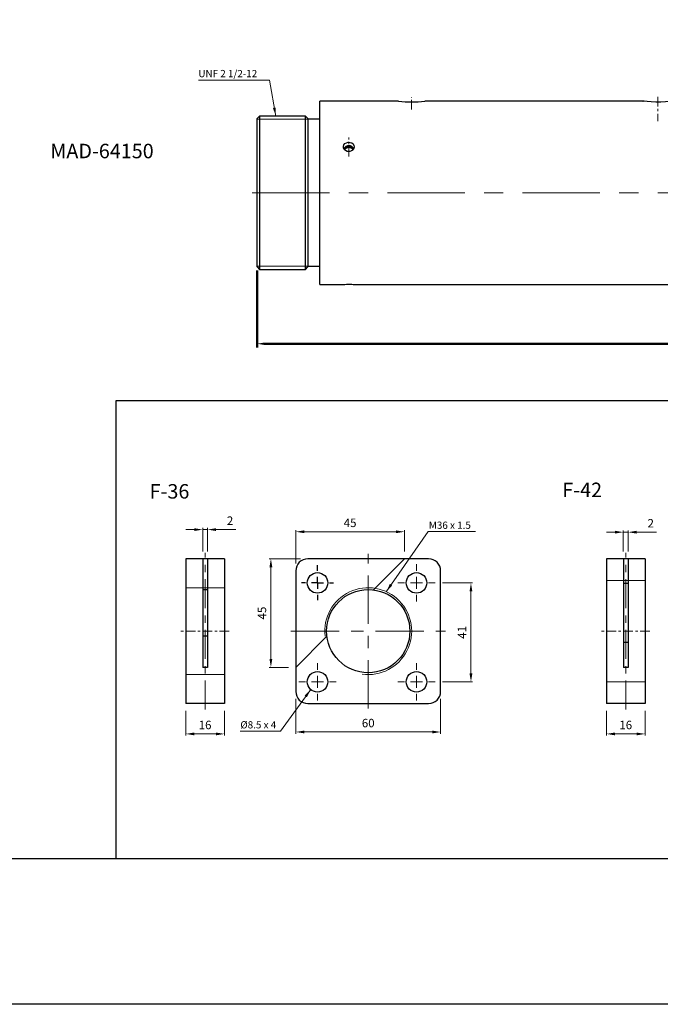
# Model space of a CAD drawing. Units: millimetres. Extents: x -1504 to 1177, y 690 to 1610.
# Drawn here: x 281 to 546, y 690 to 1098 of the extents above; entities that cross this region are included whole.
import ezdxf

# ---------------------------------------------------------------- set-up
doc = ezdxf.new("R2010")
doc.units = ezdxf.units.MM
doc.linetypes.add('CENTER', pattern=[7, 4, -1, 1, -1])
doc.linetypes.add('DASHED', pattern=[19.05, 12.7, -6.35])
for name, color, linetype in [('1', 3, 'DASHED'), ('CEN', 1, 'CENTER'), ('DIM', 5, 'Continuous'), ('HATCH', 4, 'Continuous'), ('LOGO', 7, 'Continuous')]:
    doc.layers.add(name, color=color, linetype=linetype)
doc.layers.add('AM_5', color=5, linetype='Continuous', lineweight=50)
doc.styles.get("Standard").update_dxf_attribs({"font": 'ISOCP.SHX', "bigfont": 'CHINESET.SHX'})
doc.dimstyles.new('AM_ISO$0', dxfattribs={"dimtxt": 3.5, "dimasz": 3, "dimexe": 1.5, "dimexo": 1.5, "dimgap": 1, "dimtad": 1, "dimdsep": 46, "dimtxsty": 'STANDARD', "dimcen": 0, "dimclrd": 256, "dimclre": 256, "dimclrt": 256, "dimadec": 0, "dimazin": 2, "dimtp": 0.1, "dimtm": 0.1, "dimtfac": 0.6, "dimtmove": 0, "dimatfit": 3, "dimfxl": 1, "dimlwd": -1, "dimlwe": -1, "dimarcsym": 0})
doc.dimstyles.new('ISO-25', dxfattribs={"dimtxt": 3.5, "dimasz": 3.5, "dimexe": 0.7, "dimexo": 3, "dimgap": 1.5, "dimtad": 1, "dimdec": 1, "dimdsep": 46, "dimtxsty": 'STANDARD', "dimcen": 0, "dimadec": 0, "dimazin": 0, "dimtfac": 1, "dimtdec": 1, "dimtmove": 0, "dimatfit": 3, "dimfxl": 1, "dimlwd": 5, "dimlwe": 9, "dimarcsym": 0})

# ---------------------------------------------------------------- blocks, each defined once
blk = doc.blocks.new('*D322')
at = {"layer": 'AM_5'}
for p, q in [((846.87, 1006.93), (846.87, 962.17)), ((379.07, 994), (379.07, 962.17)), ((382.07, 963.67), (843.87, 963.67))]:
    blk.add_line(p, q, dxfattribs=at)
for points in [[(382.07, 964.17), (382.07, 963.17), (379.07, 963.67)], [(843.87, 964.17), (843.87, 963.17), (846.87, 963.67)]]:
    blk.add_solid(points, dxfattribs=at)
at = {"layer": 'DEFPOINTS', "color": 0}
for p in [(846.87, 1008.43), (379.07, 995.5), (846.87, 963.67)]:
    blk.add_point(p, dxfattribs=at)
at = {"layer": 'AM_5', "insert": (612.97, 966.42), "char_height": 3.5, "attachment_point": 5}
blk.add_mtext('467.8', dxfattribs=at)
blk = doc.blocks.new('*D302')
at = {"layer": 'DEFPOINTS', "color": 0}
for p in [(532.78, 885.58), (530.78, 874.57), (532.78, 874.57)]:
    blk.add_point(p, dxfattribs=at)
at = {"layer": 'DIM', "color": 0, "lineweight": 5}
for p, q in [((527.28, 885.58), (523.78, 885.58)), ((530.78, 885.58), (532.78, 885.58)), ((536.28, 885.58), (544.48, 885.58))]:
    blk.add_line(p, q, dxfattribs=at)
at = {"layer": 'DIM', "color": 0, "lineweight": 9}
for p, q in [((530.78, 877.57), (530.78, 886.28)), ((532.78, 877.57), (532.78, 886.28))]:
    blk.add_line(p, q, dxfattribs=at)
at = {"layer": 'DIM', "color": 0}
for points in [[(527.28, 886.17), (527.28, 885), (530.78, 885.58)], [(536.28, 886.17), (536.28, 885), (532.78, 885.58)]]:
    blk.add_solid(points, dxfattribs=at)
at = {"layer": 'DIM', "color": 0, "insert": (542.13, 888.83), "char_height": 3.5, "attachment_point": 5}
blk.add_mtext('2', dxfattribs=at)
blk = doc.blocks.new('*D303')
at = {"layer": 'DEFPOINTS', "color": 0}
for p in [(523.78, 814.57), (539.78, 814.57), (539.78, 801.99)]:
    blk.add_point(p, dxfattribs=at)
at = {"layer": 'DIM', "color": 0, "lineweight": 9}
for p, q in [((523.78, 811.57), (523.78, 801.29)), ((539.78, 811.57), (539.78, 801.29))]:
    blk.add_line(p, q, dxfattribs=at)
at = {"layer": 'DIM', "color": 0, "lineweight": 5}
blk.add_line((527.28, 801.99), (536.28, 801.99), dxfattribs=at)
at = {"layer": 'DIM', "color": 0}
for points in [[(527.28, 802.57), (527.28, 801.41), (523.78, 801.99)], [(536.28, 802.57), (536.28, 801.41), (539.78, 801.99)]]:
    blk.add_solid(points, dxfattribs=at)
at = {"layer": 'DIM', "color": 0, "insert": (531.78, 805.24), "char_height": 3.5, "attachment_point": 5}
blk.add_mtext('16', dxfattribs=at)
blk = doc.blocks.new('SW_CENTERMARKSYMBOL_0')
at = {"layer": 'CEN', "color": 0}
for p, q in [((0, 5), (0, 7.36)), ((-5, 0), (-6.65, 0)), ((0, 0), (-2.5, 0)), ((0, 0), (0, 2.5)), ((0, 0), (0, -2.5)), ((0, 0), (2.5, 0)), ((5, 0), (6.65, 0)), ((0, -5), (0, -7.21))]:
    blk.add_line(p, q, dxfattribs=at)
blk = doc.blocks.new('SW_CENTERMARKSYMBOL_1')
at = {"color": 0, "linetype": 'Continuous', "lineweight": 0}
for p, q in [((0, 5), (0, 7.75)), ((-5, 0), (-7.75, 0)), ((0, 0), (-2.5, 0)), ((0, 0), (0, 2.5)), ((0, 0), (0, -2.5)), ((0, 0), (2.5, 0)), ((5, 0), (7.75, 0)), ((0, -5), (0, -7.75))]:
    blk.add_line(p, q, dxfattribs=at)
blk = doc.blocks.new('SW_CENTERMARKSYMBOL_2')
at = {"color": 0, "linetype": 'Continuous', "lineweight": 0}
for p, q in [((0, 5), (0, 7.75)), ((-5, 0), (-7.75, 0)), ((0, 0), (-2.5, 0)), ((0, 0), (0, 2.5)), ((0, 0), (0, -2.5)), ((0, 0), (2.5, 0)), ((5, 0), (7.75, 0)), ((0, -5), (0, -7.75))]:
    blk.add_line(p, q, dxfattribs=at)
blk = doc.blocks.new('SW_CENTERMARKSYMBOL_3')
at = {"color": 0, "linetype": 'Continuous', "lineweight": 0}
for p, q in [((0, 5), (0, 7.75)), ((-5, 0), (-7.75, 0)), ((0, 0), (-2.5, 0)), ((0, 0), (0, 2.5)), ((0, 0), (0, -2.5)), ((0, 0), (2.5, 0)), ((5, 0), (7.75, 0)), ((0, -5), (0, -7.75))]:
    blk.add_line(p, q, dxfattribs=at)
blk = doc.blocks.new('*D306')
at = {"layer": 'DEFPOINTS', "color": 0}
for p in [(400.1, 874.57), (384.79, 829.57), (395.1, 829.57)]:
    blk.add_point(p, dxfattribs=at)
at = {"layer": 'DIM', "color": 0, "lineweight": 9}
for p, q in [((397.1, 874.57), (384.09, 874.57)), ((392.1, 829.57), (384.09, 829.57))]:
    blk.add_line(p, q, dxfattribs=at)
at = {"layer": 'DIM', "color": 0, "lineweight": 5}
blk.add_line((384.79, 871.07), (384.79, 833.07), dxfattribs=at)
at = {"layer": 'DIM', "color": 0}
for points in [[(384.2, 871.07), (385.37, 871.07), (384.79, 874.57)], [(384.2, 833.07), (385.37, 833.07), (384.79, 829.57)]]:
    blk.add_solid(points, dxfattribs=at)
at = {"layer": 'DIM', "color": 0, "insert": (381.54, 852.07), "char_height": 3.5, "attachment_point": 5, "rotation": 90}
blk.add_mtext('45', dxfattribs=at)
blk = doc.blocks.new('*D307')
at = {"layer": 'DEFPOINTS', "color": 0}
for p in [(440.1, 885.76), (440.1, 874.57), (395.1, 869.57)]:
    blk.add_point(p, dxfattribs=at)
at = {"layer": 'DIM', "color": 0, "lineweight": 9}
for p, q in [((395.1, 872.57), (395.1, 886.46)), ((440.1, 877.57), (440.1, 886.46))]:
    blk.add_line(p, q, dxfattribs=at)
at = {"layer": 'DIM', "color": 0, "lineweight": 5}
blk.add_line((398.6, 885.76), (436.6, 885.76), dxfattribs=at)
at = {"layer": 'DIM', "color": 0}
for points in [[(398.6, 886.34), (398.6, 885.18), (395.1, 885.76)], [(436.6, 886.34), (436.6, 885.18), (440.1, 885.76)]]:
    blk.add_solid(points, dxfattribs=at)
at = {"layer": 'DIM', "color": 0, "insert": (417.6, 889.01), "char_height": 3.5, "attachment_point": 5}
blk.add_mtext('45', dxfattribs=at)
blk = doc.blocks.new('*D308')
at = {"layer": 'DEFPOINTS', "color": 0}
for p in [(358.53, 886.65), (356.53, 874.57), (358.53, 874.57)]:
    blk.add_point(p, dxfattribs=at)
at = {"layer": 'DIM', "color": 0, "lineweight": 5}
for p, q in [((353.03, 886.65), (349.53, 886.65)), ((356.53, 886.65), (358.53, 886.65)), ((362.03, 886.65), (370.23, 886.65))]:
    blk.add_line(p, q, dxfattribs=at)
at = {"layer": 'DIM', "color": 0, "lineweight": 9}
for p, q in [((356.53, 877.57), (356.53, 887.35)), ((358.53, 877.57), (358.53, 887.35))]:
    blk.add_line(p, q, dxfattribs=at)
at = {"layer": 'DIM', "color": 0}
for points in [[(353.03, 887.23), (353.03, 886.07), (356.53, 886.65)], [(362.03, 887.23), (362.03, 886.07), (358.53, 886.65)]]:
    blk.add_solid(points, dxfattribs=at)
at = {"layer": 'DIM', "color": 0, "insert": (367.88, 889.9), "char_height": 3.5, "attachment_point": 5}
blk.add_mtext('2', dxfattribs=at)
blk = doc.blocks.new('*D309')
at = {"layer": 'DEFPOINTS', "color": 0}
for p in [(349.53, 814.57), (365.53, 814.57), (365.53, 801.99)]:
    blk.add_point(p, dxfattribs=at)
at = {"layer": 'DIM', "color": 0, "lineweight": 9}
for p, q in [((349.53, 811.57), (349.53, 801.29)), ((365.53, 811.57), (365.53, 801.29))]:
    blk.add_line(p, q, dxfattribs=at)
at = {"layer": 'DIM', "color": 0, "lineweight": 5}
blk.add_line((353.03, 801.99), (362.03, 801.99), dxfattribs=at)
at = {"layer": 'DIM', "color": 0}
for points in [[(353.03, 802.57), (353.03, 801.41), (349.53, 801.99)], [(362.03, 802.57), (362.03, 801.41), (365.53, 801.99)]]:
    blk.add_solid(points, dxfattribs=at)
at = {"layer": 'DIM', "color": 0, "insert": (357.53, 805.24), "char_height": 3.5, "attachment_point": 5}
blk.add_mtext('16', dxfattribs=at)
blk = doc.blocks.new('*D310')
at = {"layer": 'DEFPOINTS', "color": 0}
for p in [(395.1, 819.57), (455.1, 819.57), (455.1, 802.79)]:
    blk.add_point(p, dxfattribs=at)
at = {"layer": 'DIM', "color": 0, "lineweight": 9}
for p, q in [((395.1, 816.57), (395.1, 802.09)), ((455.1, 816.57), (455.1, 802.09))]:
    blk.add_line(p, q, dxfattribs=at)
at = {"layer": 'DIM', "color": 0, "lineweight": 5}
blk.add_line((398.6, 802.79), (451.6, 802.79), dxfattribs=at)
at = {"layer": 'DIM', "color": 0}
for points in [[(398.6, 803.38), (398.6, 802.21), (395.1, 802.79)], [(451.6, 803.38), (451.6, 802.21), (455.1, 802.79)]]:
    blk.add_solid(points, dxfattribs=at)
at = {"layer": 'DIM', "color": 0, "insert": (425.1, 806.04), "char_height": 3.5, "attachment_point": 5}
blk.add_mtext('60', dxfattribs=at)
blk = doc.blocks.new('*D311')
at = {"layer": 'DEFPOINTS', "color": 0}
for p in [(452.85, 864.57), (452.85, 823.57), (467.66, 823.57)]:
    blk.add_point(p, dxfattribs=at)
at = {"layer": 'DIM', "color": 0, "lineweight": 9}
for p, q in [((455.85, 864.57), (468.36, 864.57)), ((455.85, 823.57), (468.36, 823.57))]:
    blk.add_line(p, q, dxfattribs=at)
at = {"layer": 'DIM', "color": 0, "lineweight": 5}
blk.add_line((467.66, 861.07), (467.66, 827.07), dxfattribs=at)
at = {"layer": 'DIM', "color": 0}
for points in [[(467.07, 861.07), (468.24, 861.07), (467.66, 864.57)], [(467.07, 827.07), (468.24, 827.07), (467.66, 823.57)]]:
    blk.add_solid(points, dxfattribs=at)
at = {"layer": 'DIM', "color": 0, "insert": (464.41, 844.07), "char_height": 3.5, "attachment_point": 5, "rotation": 90}
blk.add_mtext('41', dxfattribs=at)

msp = doc.modelspace()

# ---------------------------------------------------------------- linework, layer by layer
at = {"lineweight": 25}
for p, q in [((437.636, 1064.248), (405.067, 1064.248)), ((405.067, 1026.248), (405.067, 1064.248)), ((538.953, 1064.248), (448.562, 1064.248)), ((380.067, 1057.998), (379.067, 1056.998)), ((379.067, 995.498), (379.067, 1056.998)), ((399.067, 1057.998), (380.067, 1057.998)), ((380.067, 1057.998), (380.067, 994.498)), ((400.067, 1056.998), (399.067, 1057.998)), ((399.067, 1026.248), (399.067, 1057.998)), ((400.067, 1056.998), (400.067, 1026.248)), ((405.067, 1056.748), (400.067, 1056.748)), ((399.067, 994.498), (399.067, 1026.248)), ((400.067, 1026.248), (400.067, 995.498)), ((405.067, 988.248), (405.067, 1026.248)), ((400.067, 995.748), (405.067, 995.748)), ((379.067, 995.498), (380.067, 994.498)), ((380.067, 994.498), (399.067, 994.498)), ((399.067, 994.498), (400.067, 995.498)), ((405.067, 988.248), (414.846, 988.248)), ((419.314, 988.248), (577.817, 988.248)), ((349.532, 874.574), (349.532, 814.574)), ((365.532, 874.574), (349.532, 874.574)), ((356.532, 874.574), (356.532, 829.574)), ((358.532, 874.574), (358.532, 829.574)), ((365.532, 874.574), (365.532, 814.574)), ((450.105, 874.574), (400.105, 874.574)), ((523.785, 874.574), (523.785, 814.574)), ((539.785, 874.574), (523.785, 874.574)), ((530.785, 874.574), (530.785, 829.574)), ((532.785, 874.574), (532.785, 829.574)), ((539.785, 874.574), (539.785, 814.574)), ((395.105, 869.574), (395.105, 819.574)), ((455.105, 819.574), (455.105, 869.574)), ((358.532, 861.694), (356.532, 861.694)), ((532.785, 864.272), (530.785, 864.272)), ((358.532, 842.455), (356.532, 842.455)), ((532.785, 839.877), (530.785, 839.877)), ((358.532, 829.574), (356.532, 829.574)), ((532.785, 829.574), (530.785, 829.574)), ((365.532, 814.574), (349.532, 814.574)), ((400.105, 814.574), (450.105, 814.574)), ((539.785, 814.574), (523.785, 814.574))]:
    msp.add_line(p, q, dxfattribs=at)
at = {"lineweight": 25, "flags": 128}
for points in [[(551.225, 1064.244), (551.248, 1064.248), (550.855, 1064.186), (549.83, 1064.044), (548.263, 1063.879), (546.323, 1063.765), (544.253, 1063.753), (542.29, 1063.846), (540.629, 1064.004), (539.451, 1064.16), (538.911, 1064.244), (538.953, 1064.237)], [(417.067, 1043.266), (416.323, 1043.379), (415.663, 1043.705), (415.16, 1044.204), (414.872, 1044.817), (414.832, 1045.471), (415.043, 1046.093), (415.482, 1046.614), (416.099, 1046.98), (416.827, 1047.152), (417.58, 1047.113), (418.275, 1046.868), (418.835, 1046.44), (419.196, 1045.875), (419.317, 1045.232), (419.185, 1044.585), (418.814, 1044.007), (418.247, 1043.564), (417.545, 1043.312), (417.067, 1043.266)], [(414.846, 988.25), (414.832, 988.249), (415.043, 988.261), (415.482, 988.281), (416.099, 988.302), (416.827, 988.314), (417.58, 988.311), (418.275, 988.295), (418.835, 988.273), (419.196, 988.255), (419.314, 988.248)]]:
    msp.add_lwpolyline(points, dxfattribs=at)
at = {"lineweight": 25}
for centre, radius in [((404.105, 864.574), 4.25), ((445.105, 864.574), 4.25), ((425.105, 844.574), 17.25), ((404.105, 823.574), 4.25), ((445.105, 823.574), 4.25)]:
    msp.add_circle(centre, radius, dxfattribs=at)
for centre, radius, start, end in [((443.098, 1102.269), 38.421, 261.82639, 269.95349), ((443.039, 1102.229), 38.382, 270.04172, 278.27302), ((417.063, 1043.338), 2.36, 29.19678, 150.16497), ((417.073, 1042.989), 2.327, 34.15123, 146.39761), ((417.067, 1042.549), 2.419, 40.45383, 139.43045), ((400.105, 869.574), 5, 90, 180), ((450.105, 869.574), 5, 0, 90), ((400.105, 819.574), 5, 180, 270), ((450.105, 819.574), 5, 270, 0)]:
    msp.add_arc(centre, radius, start, end, dxfattribs=at)
at = {"layer": '1', "lineweight": 18, "ltscale": 5}
for p, q in [((440.105, 874.574), (427.224, 861.694)), ((365.532, 862.574), (349.532, 862.574)), ((407.985, 842.455), (395.105, 829.574)), ((365.532, 826.574), (349.532, 826.574))]:
    msp.add_line(p, q, dxfattribs=at)
at = {"layer": '1', "lineweight": 18, "ltscale": 3}
for p, q in [((539.785, 865.574), (523.785, 865.574)), ((539.785, 823.574), (523.785, 823.574))]:
    msp.add_line(p, q, dxfattribs=at)
at = {"layer": 'CEN', "lineweight": 15}
for p, q in [((443.067, 1060.748), (443.067, 1065.848)), ((545.067, 1065.984), (545.067, 1055.959)), ((417.067, 1041.305), (417.067, 1049.081)), ((367.532, 844.574), (347.532, 844.574)), ((541.785, 844.574), (521.785, 844.574))]:
    msp.add_line(p, q, dxfattribs=at)
at = {"layer": 'CEN', "lineweight": 15, "ltscale": 8}
msp.add_line((377.067, 1026.248), (862.282, 1026.248), dxfattribs=at)
at = {"layer": 'CEN', "lineweight": 15, "ltscale": 3}
for p, q in [((357.532, 812.074), (357.532, 877.074)), ((531.785, 812.074), (531.785, 877.074))]:
    msp.add_line(p, q, dxfattribs=at)
at = {"layer": 'CEN', "lineweight": 15, "ltscale": 5}
for p, q in [((425.105, 812.574), (425.105, 876.574)), ((393.105, 844.574), (457.105, 844.574))]:
    msp.add_line(p, q, dxfattribs=at)
at = {"layer": 'HATCH', "lineweight": 9}
for p, q in [((400.067, 1056.698), (379.067, 1056.698)), ((400.067, 995.798), (379.067, 995.798))]:
    msp.add_line(p, q, dxfattribs=at)
msp.add_arc((425.105, 844.574), 18, 262.05725, 186.51488, dxfattribs=at)
at = {"layer": 'LOGO', "color": 4}
for p, q in [((900.046, 939.972), (320.53, 939.972)), ((320.53, 939.972), (320.53, 750.421))]:
    msp.add_line(p, q, dxfattribs=at)
for points in [[(-1503.512, 750.421), (1177.413, 750.421), (1177.413, 1609.81), (-1503.512, 1609.81)], [(-1503.512, 750.421), (1177.413, 750.421), (1177.413, 689.949), (-1503.512, 689.949)]]:
    msp.add_lwpolyline(points, close=True, dxfattribs=at)

# ---------------------------------------------------------------- block references
at = {"layer": 'CEN', "lineweight": 15}
for name, p in [('SW_CENTERMARKSYMBOL_0', (404.105, 864.574)), ('SW_CENTERMARKSYMBOL_2', (445.105, 864.574)), ('SW_CENTERMARKSYMBOL_1', (404.105, 823.574)), ('SW_CENTERMARKSYMBOL_3', (445.105, 823.574))]:
    msp.add_blockref(name, p, dxfattribs=at)

# ---------------------------------------------------------------- texts
for s, p in [('MAD-64150', (293.424, 1040.53)), ('F-42', (505.517, 900.118)), ('F-36', (334.579, 899.51))]:
    msp.add_text(s, height=6).set_placement(p)
at = {"layer": 'DIM', "color": 5, "char_height": 3, "width": 29.4257, "attachment_point": 1}
for s, insert in [('UNF 2 1/2-12', (354.743, 1077.119)), ('M36 x 1.5', (450.209, 889.974)), ('{\\f@Arial Unicode MS|b0|i0|c136|p34;%%C8.5 x 4}', (372.136, 807.272))]:
    msp.add_mtext(s, dxfattribs=dict(at, insert=insert))

# ---------------------------------------------------------------- dimensions: what is measured, and where the dimension line sits
at = {"layer": 'AM_5'}
dim = msp.add_linear_dim(base=(846.867, 963.668), p1=(379.067, 995.498), p2=(846.867, 1008.428), dimstyle='AM_ISO$0', override={"dimtdec": 8}, dxfattribs=at)
dim.commit()
dim.dimension.update_dxf_attribs({"geometry": '*D322', "text_midpoint": (612.967, 966.418)})
at = {"layer": 'DIM'}
for base, p1, p2, picture, middle in [((358.532, 886.652), (356.532, 874.574), (358.532, 874.574), '*D308', (367.881, 889.902)), ((440.105, 885.759), (395.105, 869.574), (440.105, 874.574), '*D307', (417.605, 889.009)), ((532.785, 885.583), (530.785, 874.574), (532.785, 874.574), '*D302', (542.134, 888.833)), ((455.105, 802.792), (395.105, 819.574), (455.105, 819.574), '*D310', (425.105, 806.042)), ((365.532, 801.99), (349.532, 814.574), (365.532, 814.574), '*D309', (357.532, 805.24)), ((539.785, 801.99), (523.785, 814.574), (539.785, 814.574), '*D303', (531.785, 805.24))]:
    dim = msp.add_linear_dim(base=base, p1=p1, p2=p2, dimstyle='ISO-25', dxfattribs=at)
    dim.commit()
    dim.dimension.update_dxf_attribs({"geometry": picture, "text_midpoint": middle})
for base, p1, p2, picture, middle in [((384.786, 829.574), (400.105, 874.574), (395.105, 829.574), '*D306', (381.536, 852.074)), ((467.655, 823.574), (452.855, 864.574), (452.855, 823.574), '*D311', (464.405, 844.074))]:
    dim = msp.add_linear_dim(base=base, p1=p1, p2=p2, angle=90, dimstyle='ISO-25', dxfattribs=at)
    dim.commit()
    dim.dimension.update_dxf_attribs({"geometry": picture, "text_midpoint": middle})

# ---------------------------------------------------------------- leaders
at = {"layer": 'DIM', "color": 5}
msp.add_leader([(386.821, 1058.016), (384.163, 1072.886), (354.743, 1072.886)], dimstyle='ISO-25', override={"dimgap": 0.3, "dimtad": 0}, dxfattribs=at)
at = {"layer": 'DIM'}
for points in [[(432.555, 860.929), (449.917, 885.8), (469.48, 885.8)], [(401.312, 820.363), (388.815, 803.191), (371.996, 803.191)]]:
    msp.add_leader(points, dimstyle='ISO-25', override={"dimgap": 1.5, "dimtad": 0}, dxfattribs=at)

doc.saveas('drawing.dxf')
